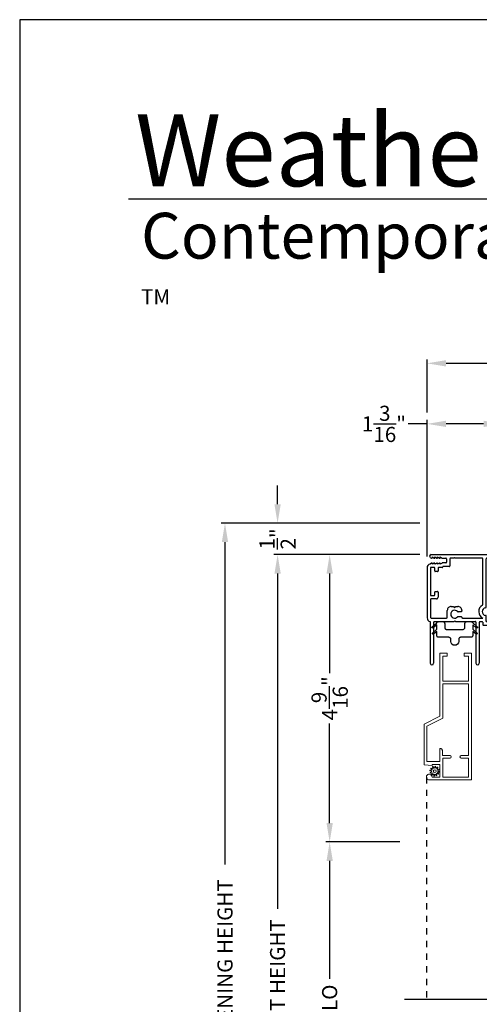
# Model space of a CAD drawing. Extents: x 238 to 306, y -199.7 to -155.7.
# Drawn here: x 238 to 245.3, y -171.3 to -155.7 of the extents above; entities that cross this region are included whole.
import ezdxf

# ---------------------------------------------------------------- set-up
doc = ezdxf.new("R2010")
doc.units = 0
doc.header["$LTSCALE"] = 2
doc.header["$MEASUREMENT"] = 0
doc.header["$PDMODE"] = 3
doc.linetypes.add('HIDDEN', pattern=[0.075, 0.05, -0.025])
doc.layers.get('0').update_dxf_attribs({"linetype": 'CONTINUOUS'})
doc.layers.get('DEFPOINTS').update_dxf_attribs({"color": 3, "linetype": 'CONTINUOUS'})
doc.layers.add('Dim', color=7, linetype='CONTINUOUS')
doc.styles.add('Arial', font='arial.ttf')
doc.styles.get("Standard").update_dxf_attribs({"font": 'arial.ttf'})
doc.dimstyles.get("Standard").update_dxf_attribs({"dimtxt": 0.24, "dimasz": 0.3, "dimexe": 0.0625, "dimexo": 0.18, "dimgap": 0.09, "dimtad": 0, "dimdec": 4, "dimzin": 0, "dimdsep": 46, "dimlunit": 4, "dimtxsty": 'STANDARD', "dimcen": 0, "dimadec": 5, "dimazin": 0, "dimtfac": 1, "dimtdec": 4, "dimtofl": 0, "dimtmove": 0, "dimatfit": 3, "dimfxl": 1, "dimtolj": 1, "dimtzin": 0, "dimarcsym": 0})

# ---------------------------------------------------------------- blocks, each defined once
blk = doc.blocks.new('*D426')
at = {"layer": 'DEFPOINTS', "color": 0, "transparency": 16777216}
for p in [(244.466, -162.121), (245.661, -162.724), (244.466, -164.408)]:
    blk.add_point(p, dxfattribs=at)
at = {"layer": 'Dim', "color": 0, "lineweight": -2, "transparency": 16777216}
for p, q in [((244.466, -164.228), (244.466, -162.059)), ((245.661, -162.544), (245.661, -162.059)), ((244.466, -162.121), (244.166, -162.121)), ((245.361, -162.121), (244.766, -162.121))]:
    blk.add_line(p, q, dxfattribs=at)
at = {"layer": 'Dim', "color": 0, "transparency": 16777216}
for points in [[(244.766, -162.071), (244.766, -162.171), (244.466, -162.121)], [(245.361, -162.071), (245.361, -162.171), (245.661, -162.121)]]:
    blk.add_solid(points, dxfattribs=at)
at = {"layer": 'Dim', "color": 0, "transparency": 16777216, "insert": (243.781, -162.121), "char_height": 0.24, "attachment_point": 5}
blk.add_mtext('\\A1;1{\\H1x;\\S3/16;}"', dxfattribs=at)
blk = doc.blocks.new('*D427')
at = {"layer": 'DEFPOINTS', "color": 0, "transparency": 16777216}
for p in [(250.278, -161.16), (244.466, -162.121), (250.278, -162.121)]:
    blk.add_point(p, dxfattribs=at)
at = {"layer": 'Dim', "color": 0, "lineweight": -2, "transparency": 16777216}
for p, q in [((244.466, -161.941), (244.466, -161.097)), ((250.278, -161.941), (250.278, -161.097)), ((244.766, -161.16), (246.975, -161.16)), ((249.978, -161.16), (247.769, -161.16))]:
    blk.add_line(p, q, dxfattribs=at)
at = {"layer": 'Dim', "color": 0, "transparency": 16777216}
for points in [[(244.766, -161.11), (244.766, -161.21), (244.466, -161.16)], [(249.978, -161.11), (249.978, -161.21), (250.278, -161.16)]]:
    blk.add_solid(points, dxfattribs=at)
at = {"layer": 'Dim', "color": 0, "transparency": 16777216, "insert": (247.372, -161.16), "char_height": 0.24, "attachment_point": 5}
blk.add_mtext('\\A1;5{\\H1x;\\S13/16;}"', dxfattribs=at)
blk = doc.blocks.new('*D429')
at = {"layer": 'DEFPOINTS', "color": 0, "transparency": 16777216}
for p in [(242.093, -164.197), (244.528, -164.197), (244.024, -178.925)]:
    blk.add_point(p, dxfattribs=at)
at = {"layer": 'Dim', "color": 0, "lineweight": -2, "transparency": 16777216}
for p, q in [((244.348, -164.197), (242.031, -164.197)), ((242.093, -164.497), (242.093, -169.821)), ((242.093, -178.625), (242.093, -173.301)), ((243.844, -178.925), (242.031, -178.925))]:
    blk.add_line(p, q, dxfattribs=at)
at = {"layer": 'Dim', "color": 0, "transparency": 16777216}
for points in [[(242.043, -164.497), (242.143, -164.497), (242.093, -164.197)], [(242.043, -178.625), (242.143, -178.625), (242.093, -178.925)]]:
    blk.add_solid(points, dxfattribs=at)
at = {"layer": 'Dim', "color": 0, "transparency": 16777216, "insert": (242.093, -171.561), "char_height": 0.24, "attachment_point": 5, "rotation": 90}
blk.add_mtext('\\A1;JAMB / UNIT HEIGHT', dxfattribs=at)
blk = doc.blocks.new('*D430')
at = {"layer": 'DEFPOINTS', "color": 0, "transparency": 16777216}
for p in [(241.258, -163.697), (244.528, -163.697), (244.025, -178.925)]:
    blk.add_point(p, dxfattribs=at)
at = {"layer": 'Dim', "color": 0, "lineweight": -2, "transparency": 16777216}
for p, q in [((244.348, -163.697), (241.195, -163.697)), ((241.258, -163.997), (241.258, -169.114)), ((241.258, -178.625), (241.258, -173.508)), ((243.845, -178.925), (241.195, -178.925))]:
    blk.add_line(p, q, dxfattribs=at)
at = {"layer": 'Dim', "color": 0, "transparency": 16777216}
for points in [[(241.208, -163.997), (241.308, -163.997), (241.258, -163.697)], [(241.208, -178.625), (241.308, -178.625), (241.258, -178.925)]]:
    blk.add_solid(points, dxfattribs=at)
at = {"layer": 'Dim', "color": 0, "transparency": 16777216, "insert": (241.258, -171.311), "char_height": 0.24, "attachment_point": 5, "rotation": 90}
blk.add_mtext('\\A1;ROUGH OPENING HEIGHT', dxfattribs=at)
blk = doc.blocks.new('*D431')
at = {"layer": 'DEFPOINTS', "color": 0, "transparency": 16777216}
for p in [(242.093, -163.697), (244.528, -163.697), (244.528, -164.197)]:
    blk.add_point(p, dxfattribs=at)
at = {"layer": 'Dim', "color": 0, "lineweight": -2, "transparency": 16777216}
for p, q in [((242.093, -163.397), (242.093, -163.097)), ((244.348, -163.697), (242.031, -163.697)), ((244.348, -164.197), (242.031, -164.197)), ((242.093, -164.497), (242.093, -164.797))]:
    blk.add_line(p, q, dxfattribs=at)
at = {"layer": 'Dim', "color": 0, "transparency": 16777216}
for points in [[(242.043, -163.397), (242.143, -163.397), (242.093, -163.697)], [(242.043, -164.497), (242.143, -164.497), (242.093, -164.197)]]:
    blk.add_solid(points, dxfattribs=at)
at = {"layer": 'Dim', "color": 0, "transparency": 16777216, "insert": (242.093, -163.947), "char_height": 0.24, "attachment_point": 5, "rotation": 90}
blk.add_mtext('\\A1;{\\H1x;\\S1/2;}"', dxfattribs=at)
blk = doc.blocks.new('*D440')
at = {"layer": 'DEFPOINTS', "color": 0, "transparency": 16777216}
for p in [(244.528, -164.197), (242.919, -168.757), (244.213, -168.757)]:
    blk.add_point(p, dxfattribs=at)
at = {"layer": 'Dim', "color": 0, "lineweight": -2, "transparency": 16777216}
for p, q in [((244.348, -164.197), (242.857, -164.197)), ((242.919, -164.497), (242.919, -166.076)), ((242.919, -168.457), (242.919, -166.878)), ((244.033, -168.757), (242.857, -168.757))]:
    blk.add_line(p, q, dxfattribs=at)
at = {"layer": 'Dim', "color": 0, "transparency": 16777216}
for points in [[(242.869, -164.497), (242.969, -164.497), (242.919, -164.197)], [(242.869, -168.457), (242.969, -168.457), (242.919, -168.757)]]:
    blk.add_solid(points, dxfattribs=at)
at = {"layer": 'Dim', "color": 0, "transparency": 16777216, "insert": (242.919, -166.477), "char_height": 0.24, "attachment_point": 5, "rotation": 90}
blk.add_mtext('\\A1;4{\\H1x;\\S9/16;}"', dxfattribs=at)
blk = doc.blocks.new('*D441')
at = {"layer": 'DEFPOINTS', "color": 0, "transparency": 16777216}
for p in [(242.919, -168.757), (244.213, -168.757), (245.612, -173.928)]:
    blk.add_point(p, dxfattribs=at)
at = {"layer": 'Dim', "color": 0, "lineweight": -2, "transparency": 16777216}
for p, q in [((244.033, -168.757), (242.857, -168.757)), ((242.919, -169.057), (242.919, -170.929)), ((242.919, -173.628), (242.919, -171.757)), ((245.432, -173.928), (242.857, -173.928))]:
    blk.add_line(p, q, dxfattribs=at)
at = {"layer": 'Dim', "color": 0, "transparency": 16777216}
for points in [[(242.869, -169.057), (242.969, -169.057), (242.919, -168.757)], [(242.869, -173.628), (242.969, -173.628), (242.919, -173.928)]]:
    blk.add_solid(points, dxfattribs=at)
at = {"layer": 'Dim', "color": 0, "transparency": 16777216, "insert": (242.919, -171.343), "char_height": 0.24, "attachment_point": 5, "rotation": 90}
blk.add_mtext('\\A1;DLO', dxfattribs=at)
blk = doc.blocks.new('A$C3C5C3C95')
for p, q in [((1.195, 3.222), (1.195, 1.76)), ((1.25, 1.76), (1.25, 3.222)), ((0.04, 1.728), (0.04, 1.727)), ((0.062, 1.75), (1.205, 1.75)), ((1.195, 1.76), (1.205, 1.75)), ((1.24, 1.75), (1.25, 1.76)), ((1.285, 1.75), (1.24, 1.75)), ((1.312, 1.665), (1.312, 1.722)), ((1.629, 1.733), (1.564, 1.668)), ((1.604, 1.651), (1.674, 1.721)), ((1.668, 1.735), (1.634, 1.735)), ((0.071, 1.614), (0.047, 1.6)), ((0.051, 1.707), (0.071, 1.696)), ((0.083, 1.703), (0.083, 1.713)), ((0.083, 1.713), (0.113, 1.696)), ((0.113, 1.615), (0.083, 1.597)), ((0.083, 1.597), (0.083, 1.607)), ((0.125, 1.703), (0.125, 1.713)), ((0.125, 1.713), (0.155, 1.696)), ((0.155, 1.615), (0.125, 1.598)), ((0.125, 1.598), (0.125, 1.608)), ((0.167, 1.703), (0.167, 1.713)), ((0.167, 1.713), (0.197, 1.696)), ((0.197, 1.616), (0.167, 1.599)), ((0.167, 1.599), (0.167, 1.608)), ((0.209, 1.703), (0.209, 1.714)), ((0.209, 1.714), (0.239, 1.696)), ((0.239, 1.617), (0.209, 1.599)), ((0.209, 1.599), (0.209, 1.609)), ((0.243, 1.695), (0.296, 1.695)), ((0.296, 1.618), (0.243, 1.618)), ((0.306, 1.685), (0.306, 1.628)), ((0.361, 1.685), (0.361, 1.573)), ((0.427, 1.695), (0.371, 1.695)), ((0.437, 1.705), (0.427, 1.695)), ((0.447, 1.695), (0.437, 1.705)), ((0.872, 1.695), (0.447, 1.695)), ((0.882, 0.956), (0.882, 1.685)), ((0.937, 0.918), (0.937, 1.685)), ((0.947, 1.695), (1.247, 1.695)), ((1.257, 1.685), (1.257, 1.635)), ((1.267, 1.625), (1.54, 1.625)), ((1.557, 1.665), (1.312, 1.665)), ((0, 1.539), (0, 0.749)), ((0.055, 1.542), (0.055, 1.106)), ((0.117, 1.545), (0.058, 1.545)), ((0.12, 1.492), (0.12, 1.542)), ((0.165, 1.482), (0.13, 1.482)), ((0.175, 1.535), (0.175, 1.492)), ((0.238, 1.545), (0.185, 1.545)), ((0.351, 1.563), (0.258, 1.563)), ((0.058, 1.103), (0.117, 1.103)), ((0.12, 1.106), (0.12, 1.155)), ((0.13, 1.166), (0.165, 1.166)), ((0.175, 1.155), (0.175, 1.075)), ((0.055, 1.038), (0.055, 0.752)), ((0.147, 1.048), (0.065, 1.048)), ((0.32, 0.752), (0.32, 0.864)), ((0.383, 0.927), (0.417, 0.927)), ((0.417, 0.927), (0.437, 0.907)), ((0.437, 0.907), (0.457, 0.927)), ((0.457, 0.927), (0.487, 0.927)), ((0.54, 0.844), (0.491, 0.844)), ((0.55, 0.864), (0.55, 0.854)), ((2.19, 0.785), (2.19, 0.687)), ((2.245, 0.687), (2.245, 0.785)), ((0.049, 0.687), (0.049, 0.027)), ((0.065, 0.742), (0.31, 0.742)), ((0.104, 0.027), (0.104, 0.677)), ((0.114, 0.687), (0.424, 0.687)), ((0.424, 0.687), (0.439, 0.702)), ((0.439, 0.702), (0.454, 0.687)), ((0.454, 0.687), (0.764, 0.687)), ((0.491, 0.766), (0.54, 0.766)), ((0.55, 0.756), (0.55, 0.752)), ((0.56, 0.742), (0.882, 0.742)), ((0.774, 0.677), (0.774, 0.027)), ((0.829, 0.027), (0.829, 0.677)), ((0.839, 0.687), (0.872, 0.687)), ((0.882, 0.677), (0.882, 0.642)), ((0.892, 0.632), (2.412, 0.632)), ((0.937, 0.687), (0.937, 0.775)), ((0.937, 0.687), (2.169, 0.687)), ((2.19, 0.687), (0.937, 0.687)), ((2.699, 0.687), (2.245, 0.687)), ((2.412, 0.632), (2.699, 0.668))]:
    blk.add_line(p, q)
for centre, radius, start, end in [((1.222, 3.222), 0.0275, 0.0044, 179.9956), ((0.062, 1.728), 0.022, 90.0006, 179.9926), ((0.062, 1.727), 0.022, 179.9884, 240.0189), ((1.285, 1.722), 0.0275, 0.0011, 90.0032), ((1.634, 1.727), 0.00797, 89.8903, 135.0888), ((1.668, 1.727), 0.008, 314.9951, 90.0033), ((0.063, 1.539), 0.063, 105.068, 179.9948), ((0.075, 1.703), 0.008, 240.0006, 359.9923), ((0.075, 1.607), 0.008, 0.0077, 119.9994), ((0.117, 1.703), 0.008, 239.9994, 359.9947), ((0.117, 1.608), 0.008, 359.9717, 120.0006), ((0.159, 1.703), 0.008, 240.0006, 359.9923), ((0.159, 1.608), 0.008, 0.0077, 119.9994), ((0.201, 1.703), 0.008, 240, 359.9935), ((0.201, 1.609), 0.008, 0.0065, 120), ((0.243, 1.703), 0.00801, 240.0458, 270.0004), ((0.243, 1.61), 0.00795, 89.9434, 120.1358), ((0.296, 1.685), 0.01, 0.0359, 89.9565), ((0.296, 1.628), 0.01, 269.9976, 0.01), ((0.351, 1.573), 0.01, 269.9962, 0.0114), ((0.371, 1.685), 0.01, 90.0421, 179.9655), ((0.872, 1.685), 0.01, 0.0345, 89.9579), ((0.947, 1.685), 0.01, 90.0421, 179.9655), ((1.247, 1.685), 0.01, 0.0359, 89.9565), ((1.267, 1.635), 0.01, 180.0155, 270.003), ((1.54, 1.715), 0.09, 269.9919, 315.0036), ((1.557, 1.675), 0.01, 270.1027, 314.8927), ((0.058, 1.542), 0.003, 89.9673, 180.0103), ((0.117, 1.542), 0.003, 359.9897, 90.0327), ((0.13, 1.492), 0.01, 179.9886, 270.003), ((0.165, 1.492), 0.01, 269.9953, 0.0114), ((0.185, 1.535), 0.01, 89.997, 180.0114), ((0.238, 1.555), 0.01, 269.9841, 353.5286), ((0.258, 1.553), 0.01, 89.9841, 173.5286), ((0.058, 1.106), 0.003, 179.9897, 270.0327), ((0.117, 1.106), 0.003, 269.9673, 0.0103), ((0.13, 1.155), 0.01, 89.997, 180.0114), ((0.165, 1.155), 0.01, 359.9886, 90.0047), ((0.065, 1.038), 0.01, 89.997, 180.0114), ((0.147, 1.075), 0.0275, 269.9968, 359.9989), ((0.937, 0.846), 0.118, 120.6516, 242.0891), ((0.872, 0.956), 0.01, 300.6417, 0.0081), ((0.383, 0.864), 0.063, 89.9954, 180.0026), ((0.437, 0.805), 0.0625, 42.5412, 317.5002), ((0.491, 0.854), 0.01, 222.5514, 270.0162), ((0.487, 0.864), 0.063, 359.9974, 90.0046), ((0.54, 0.854), 0.01, 270.0278, 359.9999), ((0.937, 0.846), 0.0625, 97.9276, 262.0724), ((0.927, 0.918), 0.01, 277.9526, 359.9665), ((0.927, 0.775), 0.01, 359.9964, 82.071), ((2.217, 0.785), 0.0275, 359.9995, 180.0005), ((0.063, 0.749), 0.063, 179.9991, 257.1625), ((0.065, 0.752), 0.01, 180.0115, 269.98), ((0.114, 0.677), 0.01, 89.9982, 180.0085), ((0.31, 0.752), 0.01, 270.02, 359.9885), ((0.491, 0.756), 0.01, 90.0147, 137.4931), ((0.54, 0.756), 0.01, 359.992, 90.0349), ((0.56, 0.752), 0.01, 180.0115, 269.98), ((0.764, 0.677), 0.01, 359.99, 90.0024), ((0.839, 0.677), 0.01, 89.9962, 180.0114), ((0.872, 0.677), 0.01, 359.9886, 90.0038), ((0.892, 0.642), 0.01, 180.002, 270.003), ((2.697, 0.678), 0.01, 277.0014, 83.2787), ((2.723, 0.677), 0.01, 89.9968, 180.011), ((0.076, 0.027), 0.0275, 180.0043, 359.9957), ((0.801, 0.027), 0.0275, 180.0043, 359.9957)]:
    blk.add_arc(centre, radius, start, end)
blk = doc.blocks.new('A$C71216E4B')
at = {"color": 7, "linetype": 'Continuous'}
for p, q in [((-0.442, -0.12), (-0.441, -0.116)), ((-0.442, -0.125), (-0.442, -0.12)), ((-0.439, -0.13), (-0.442, -0.125)), ((-0.441, -0.116), (-0.438, -0.112)), ((-0.435, -0.133), (-0.439, -0.13)), ((-0.438, -0.112), (-0.365, -0.051)), ((-0.431, -0.134), (-0.435, -0.133)), ((-0.426, -0.133), (-0.431, -0.134)), ((-0.431, -0.209), (-0.365, -0.154)), ((-0.422, -0.131), (-0.426, -0.133)), ((-0.365, -0.084), (-0.422, -0.131)), ((-0.365, -0.051), (-0.363, -0.047)), ((-0.365, -0.154), (-0.365, -0.084)), ((-0.363, -0.047), (-0.361, -0.043)), ((-0.361, -0.043), (-0.358, -0.04)), ((-0.358, -0.04), (-0.354, -0.037)), ((-0.354, -0.037), (-0.35, -0.034)), ((-0.35, -0.034), (-0.346, -0.033)), ((-0.346, -0.033), (-0.341, -0.032)), ((-0.341, -0.032), (-0.336, -0.031)), ((-0.336, -0.031), (-0.271, -0.031)), ((-0.271, -0.031), (-0.265, -0.032)), ((-0.265, -0.032), (-0.259, -0.034)), ((-0.259, -0.034), (-0.254, -0.037)), ((-0.254, -0.037), (-0.249, -0.04)), ((-0.249, -0.04), (-0.246, -0.045)), ((-0.246, -0.045), (-0.243, -0.05)), ((-0.243, -0.05), (-0.241, -0.056)), ((-0.241, -0.056), (-0.24, -0.062)), ((-0.24, -0.062), (-0.24, -0.125)), ((-0.24, -0.125), (-0.24, -0.131)), ((-0.24, -0.131), (-0.238, -0.137)), ((-0.238, -0.137), (-0.235, -0.143)), ((-0.235, -0.143), (-0.231, -0.147)), ((-0.231, -0.147), (-0.227, -0.151)), ((-0.227, -0.151), (-0.221, -0.154)), ((-0.221, -0.154), (-0.215, -0.156)), ((-0.215, -0.156), (-0.209, -0.156)), ((0.049, -0.156), (0.055, -0.156)), ((0.055, -0.156), (0.061, -0.154)), ((0.061, -0.154), (0.066, -0.151)), ((0.066, -0.151), (0.071, -0.147)), ((0.071, -0.147), (0.074, -0.143)), ((0.074, -0.143), (0.077, -0.137)), ((0.077, -0.137), (0.079, -0.131)), ((0.079, -0.131), (0.08, -0.125)), ((0.08, -0.056), (0.082, -0.05)), ((0.08, -0.062), (0.08, -0.056)), ((0.08, -0.125), (0.08, -0.062)), ((0.082, -0.05), (0.085, -0.045)), ((0.085, -0.045), (0.089, -0.04)), ((0.089, -0.04), (0.093, -0.037)), ((0.093, -0.037), (0.099, -0.034)), ((0.099, -0.034), (0.105, -0.032)), ((0.105, -0.032), (0.111, -0.031)), ((0.111, -0.031), (0.176, -0.031)), ((0.176, -0.031), (0.18, -0.032)), ((0.18, -0.032), (0.185, -0.033)), ((0.185, -0.033), (0.189, -0.034)), ((0.189, -0.034), (0.193, -0.037)), ((0.193, -0.037), (0.197, -0.04)), ((0.197, -0.04), (0.2, -0.043)), ((0.2, -0.043), (0.203, -0.047)), ((0.203, -0.047), (0.205, -0.051)), ((0.205, -0.051), (0.277, -0.112)), ((0.261, -0.131), (0.205, -0.084)), ((0.205, -0.084), (0.205, -0.154)), ((0.205, -0.154), (0.27, -0.209)), ((0.265, -0.133), (0.261, -0.131)), ((0.27, -0.134), (0.265, -0.133)), ((0.275, -0.133), (0.27, -0.134)), ((0.279, -0.13), (0.275, -0.133)), ((0.277, -0.112), (0.28, -0.116)), ((0.281, -0.125), (0.279, -0.13)), ((0.28, -0.116), (0.281, -0.12)), ((0.281, -0.12), (0.281, -0.125)), ((-0.435, -0.218), (-0.434, -0.213)), ((-0.435, -0.223), (-0.435, -0.218)), ((-0.432, -0.227), (-0.435, -0.223)), ((-0.434, -0.213), (-0.431, -0.209)), ((-0.429, -0.23), (-0.432, -0.227)), ((-0.424, -0.231), (-0.429, -0.23)), ((-0.419, -0.231), (-0.424, -0.231)), ((-0.415, -0.228), (-0.419, -0.231)), ((-0.365, -0.187), (-0.415, -0.228)), ((-0.365, -0.25), (-0.365, -0.187)), ((-0.365, -0.256), (-0.365, -0.25)), ((-0.363, -0.262), (-0.365, -0.256)), ((-0.36, -0.268), (-0.363, -0.262)), ((-0.356, -0.272), (-0.36, -0.268)), ((-0.352, -0.276), (-0.356, -0.272)), ((-0.346, -0.279), (-0.352, -0.276)), ((-0.34, -0.281), (-0.346, -0.279)), ((-0.334, -0.281), (-0.34, -0.281)), ((-0.174, -0.281), (-0.334, -0.281)), ((-0.209, -0.156), (0.049, -0.156)), ((-0.168, -0.282), (-0.174, -0.281)), ((-0.162, -0.284), (-0.168, -0.282)), ((-0.157, -0.287), (-0.162, -0.284)), ((-0.152, -0.29), (-0.157, -0.287)), ((-0.148, -0.295), (-0.152, -0.29)), ((-0.145, -0.3), (-0.148, -0.295)), ((-0.143, -0.306), (-0.145, -0.3)), ((-0.143, -0.312), (-0.143, -0.306)), ((-0.143, -0.345), (-0.143, -0.312)), ((-0.017, -0.306), (-0.018, -0.312)), ((-0.018, -0.312), (-0.018, -0.345)), ((-0.015, -0.3), (-0.017, -0.306)), ((-0.013, -0.295), (-0.015, -0.3)), ((-0.009, -0.29), (-0.013, -0.295)), ((-0.004, -0.287), (-0.009, -0.29)), ((0.001, -0.284), (-0.004, -0.287)), ((0.007, -0.282), (0.001, -0.284)), ((0.013, -0.281), (0.007, -0.282)), ((0.174, -0.281), (0.013, -0.281)), ((0.18, -0.281), (0.174, -0.281)), ((0.186, -0.279), (0.18, -0.281)), ((0.191, -0.276), (0.186, -0.279)), ((0.196, -0.272), (0.191, -0.276)), ((0.199, -0.268), (0.196, -0.272)), ((0.202, -0.262), (0.199, -0.268)), ((0.204, -0.256), (0.202, -0.262)), ((0.205, -0.25), (0.204, -0.256)), ((0.254, -0.228), (0.205, -0.187)), ((0.205, -0.187), (0.205, -0.25)), ((0.258, -0.231), (0.254, -0.228)), ((0.263, -0.231), (0.258, -0.231)), ((0.268, -0.23), (0.263, -0.231)), ((0.272, -0.227), (0.268, -0.23)), ((0.27, -0.209), (0.273, -0.213)), ((0.274, -0.223), (0.272, -0.227)), ((0.273, -0.213), (0.275, -0.218)), ((0.275, -0.218), (0.274, -0.223)), ((-0.138, -0.369), (-0.143, -0.345)), ((-0.125, -0.389), (-0.138, -0.369)), ((-0.104, -0.403), (-0.125, -0.389)), ((-0.08, -0.407), (-0.104, -0.403)), ((-0.056, -0.403), (-0.08, -0.407)), ((-0.036, -0.389), (-0.056, -0.403)), ((-0.023, -0.369), (-0.036, -0.389)), ((-0.018, -0.345), (-0.023, -0.369))]:
    blk.add_line(p, q, dxfattribs=at)
blk = doc.blocks.new('A$C39167FF4')
at = {"linetype": 'Continuous', "lineweight": 0}
for p, q in [((0.25, 1.011), (0.25, 2.01)), ((0.25, 2.01), (0.365, 2.01)), ((0.295, 1.965), (0.295, 1.57)), ((0.365, 1.965), (0.295, 1.965)), ((0.365, 2.01), (0.365, 2.01)), ((0.365, 2.01), (0.365, 1.965)), ((0.635, 2.01), (0.75, 2.01)), ((0.635, 1.965), (0.635, 2.01)), ((0.705, 1.965), (0.635, 1.965)), ((0.705, 1.57), (0.705, 1.965)), ((0.75, 2.01), (0.75, 0)), ((0.295, 1.57), (0.705, 1.57)), ((0.295, 1.525), (0.705, 1.525)), ((0.295, 0.982), (0.295, 1.525)), ((0.705, 1.525), (0.705, 0.386)), ((0.25, 1.011), (0, 0.884)), ((0.045, 0.855), (0.295, 0.982)), ((0, 0.884), (0, 0.883)), ((0, 0.239), (0, 0.883)), ((0.045, 0.29), (0.045, 0.855)), ((0.25, 0.501), (0.252, 0.501)), ((0.25, 0.5), (0.25, 0.501)), ((0.25, 0.5), (0.25, 0.29)), ((0.252, 0.501), (0.258, 0.5)), ((0.258, 0.5), (0.265, 0.499)), ((0.265, 0.499), (0.271, 0.496)), ((0.271, 0.496), (0.277, 0.492)), ((0.277, 0.492), (0.281, 0.487)), ((0.281, 0.487), (0.285, 0.481)), ((0.285, 0.481), (0.288, 0.475)), ((0.288, 0.475), (0.29, 0.469)), ((0.29, 0.469), (0.291, 0.462)), ((0.291, 0.462), (0.291, 0.461)), ((0.291, 0.386), (0.291, 0.461)), ((0.411, 0.386), (0.291, 0.386)), ((0.295, 0.045), (0.295, 0.346)), ((0.295, 0.346), (0.411, 0.346)), ((0.705, 0.386), (0.589, 0.386)), ((0.589, 0.346), (0.705, 0.346)), ((0.705, 0.346), (0.705, 0.045)), ((0.125, 0.23), (0, 0.239)), ((0.25, 0.29), (0.045, 0.29)), ((0.25, 0.245), (0.125, 0.245)), ((0.125, 0.245), (0.125, 0.23)), ((0.25, 0.045), (0.25, 0.245)), ((0.125, 0.045), (0.25, 0.045)), ((0.705, 0.045), (0.295, 0.045)), ((0.75, 0), (0.081, 0))]:
    blk.add_line(p, q, dxfattribs=at)
at = {"color": 7, "linetype": 'Continuous', "lineweight": 0}
for p, q in [((0.12, 0.164), (0.106, 0.179)), ((0.113, 0.188), (0.131, 0.178)), ((0.139, 0.185), (0.134, 0.204)), ((0.145, 0.209), (0.156, 0.191)), ((0.166, 0.193), (0.171, 0.212)), ((0.182, 0.211), (0.183, 0.191)), ((0.193, 0.187), (0.207, 0.201)), ((0.216, 0.194), (0.207, 0.176)), ((0.213, 0.168), (0.233, 0.173)), ((0.237, 0.162), (0.22, 0.152)), ((0.114, 0.137), (0.095, 0.143)), ((0.096, 0.154), (0.117, 0.155)), ((0.098, 0.116), (0.116, 0.127)), ((0.122, 0.111), (0.103, 0.106)), ((0.119, 0.084), (0.129, 0.103)), ((0.143, 0.092), (0.128, 0.078)), ((0.153, 0.068), (0.152, 0.088)), ((0.17, 0.086), (0.164, 0.066)), ((0.191, 0.07), (0.18, 0.087)), ((0.196, 0.094), (0.201, 0.074)), ((0.223, 0.091), (0.205, 0.1)), ((0.215, 0.114), (0.229, 0.1)), ((0.24, 0.125), (0.219, 0.124)), ((0.221, 0.141), (0.241, 0.136))]:
    blk.add_line(p, q, dxfattribs=at)
blk.add_circle((0.168, 0.139), 0.022, dxfattribs=at)
at = {"lineweight": 0}
for centre, radius, start, end in [((0.409, 0.366), 0.02, 270, 90), ((0.589, 0.366), 0.02, 90, 270), ((0.08, 0.045), 0.045, 0.006, 270.722)]:
    blk.add_arc(centre, radius, start, end, dxfattribs=at)
at = {"color": 7, "linetype": 'Continuous', "lineweight": 0}
for centre, start, end in [((0.11, 0.183), 62.406, 223.6358), ((0.116, 0.16), 272.4076, 43.629), ((0.134, 0.183), 242.4057, 13.6314), ((0.14, 0.206), 32.4078, 193.63), ((0.16, 0.194), 212.404, 343.6336), ((0.177, 0.211), 2.4089, 163.6311), ((0.189, 0.191), 182.4078, 313.632), ((0.212, 0.173), 152.4048, 283.6341), ((0.211, 0.197), 332.4166, 133.6272), ((0.234, 0.167), 302.4195, 103.6182), ((0.096, 0.148), 92.4087, 253.6313), ((0.101, 0.111), 122.4195, 283.6182), ((0.113, 0.132), 302.394, 73.6465), ((0.124, 0.082), 152.4167, 313.6275), ((0.124, 0.105), 332.4048, 103.6341), ((0.147, 0.088), 2.4078, 133.632), ((0.159, 0.068), 182.4094, 343.6312), ((0.175, 0.084), 32.4094, 163.6283), ((0.196, 0.073), 212.4078, 13.63), ((0.202, 0.095), 62.407, 193.6301), ((0.219, 0.118), 92.4076, 223.629), ((0.223, 0.147), 122.394, 253.6465), ((0.225, 0.096), 242.406, 43.6358), ((0.239, 0.13), 272.4082, 73.6318)]:
    blk.add_arc(centre, 0.00563, start, end, dxfattribs=at)

msp = doc.modelspace()

# ---------------------------------------------------------------- linework, layer by layer
for p, q in [((270.63313, -158.55546), (239.72881, -158.55546)), ((244.10623, -171.25096), (249.4562, -171.25096))]:
    msp.add_line(p, q)
at = {"linetype": 'HIDDEN'}
msp.add_line((244.45354, -167.72768), (244.45354, -171.25096), dxfattribs=at)
msp.add_lwpolyline([(238.00006, -155.70553), (238.00006, -199.70555), (272.00006, -199.70555), (272.00006, -155.70553)], close=True)

# ---------------------------------------------------------------- block references
for name, p in [('A$C3C5C3C95', (244.46579, -165.94675)), ('A$C71216E4B', (244.9851, -165.22795)), ('A$C39167FF4', (244.41842, -167.77268))]:
    msp.add_blockref(name, p)

# ---------------------------------------------------------------- texts
at = {"insert": (239.8316, -157.19005), "char_height": 1.1411396, "width": 12.0761528, "attachment_point": 1}
msp.add_mtext('\\A1;Weather Shield{\\H0.4294x;\\S^ ®;}', dxfattribs=at)
at = {"insert": (239.92543, -158.77105), "char_height": 0.7272729, "width": 12.0744956, "attachment_point": 1, "style": 'Arial'}
msp.add_mtext('\\A1;Contemporary Collection{\\H0.33086x;\\STM^ ;}', dxfattribs=at)

# ---------------------------------------------------------------- dimensions: what is measured, and where the dimension line sits
at = {"layer": 'Dim'}
for base, p1, p2, picture, middle in [((250.27829, -161.15959), (244.46579, -162.12113), (250.27829, -162.12113), '*D427', (247.37204, -161.15959)), ((244.46579, -162.12113), (245.66079, -162.72426), (244.46579, -164.40759), '*D426', (243.78061, -162.12113))]:
    dim = msp.add_linear_dim(base=base, p1=p1, p2=p2, dimstyle='STANDARD', override={"dimpost": '\\X'}, dxfattribs=at)
    dim.commit()
    dim.dimension.update_dxf_attribs({"geometry": picture, "text_midpoint": middle})
for base, p2, picture, middle in [((242.09346, -163.69676), (244.52779, -163.69676), '*D431', (242.09346, -163.94676)), ((242.91934, -168.75714), (244.21257, -168.75714), '*D440', (242.91934, -166.47695))]:
    dim = msp.add_linear_dim(base=base, p1=(244.52779, -164.19676), p2=p2, angle=90, dimstyle='STANDARD', override={"dimpost": '\\X'}, dxfattribs=at)
    dim.commit()
    dim.dimension.update_dxf_attribs({"geometry": picture, "text_midpoint": middle})
for base, p1, p2, text, picture, middle in [((241.25798, -163.69676), (244.02501, -178.92486), (244.52779, -163.69676), 'ROUGH OPENING HEIGHT', '*D430', (241.25798, -171.31081)), ((242.09346, -164.19676), (244.02387, -178.92486), (244.52779, -164.19676), 'JAMB / UNIT HEIGHT', '*D429', (242.09346, -171.56081)), ((242.91934, -168.75714), (245.61169, -173.92841), (244.21257, -168.75714), 'DLO', '*D441', (242.91934, -171.34278))]:
    dim = msp.add_linear_dim(base=base, p1=p1, p2=p2, angle=90, text=text, dimstyle='STANDARD', override={"dimpost": '\\X'}, dxfattribs=at)
    dim.commit()
    dim.dimension.update_dxf_attribs({"geometry": picture, "text_midpoint": middle})

doc.saveas('drawing.dxf')
